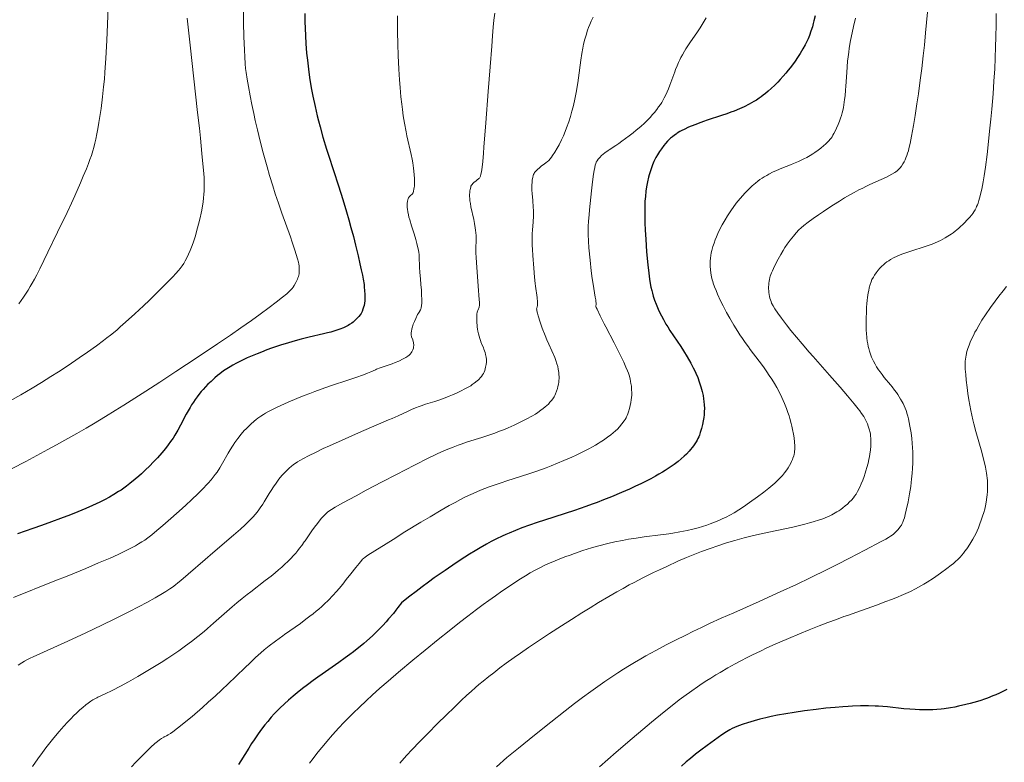
# Model space of a CAD drawing. Extents: x 663996 to 668522, y 757970 to 761058.
# Drawn here: x 667150 to 667307, y 758986 to 759104 of the extents above; entities that cross this region are included whole.
import ezdxf

# ---------------------------------------------------------------- set-up
doc = ezdxf.new("R2010")
doc.units = 0
doc.header["$MEASUREMENT"] = 0
doc.layers.add('Nivel 6', color=7, linetype='Continuous')

msp = doc.modelspace()

# ---------------------------------------------------------------- linework, layer by layer
at = {"layer": 'Nivel 6', "color": 30, "linetype": 'Continuous', "lineweight": 0, "flags": 128}
for points, elevation in [([(667164.129, 759111.642), (667163.846, 759103.768), (667163.731, 759101.171), (667163.577, 759098.37), (667163.419, 759096.069), (667163.329, 759094.974), (667163.213, 759093.743), (667163.037, 759092.147), (667162.796, 759090.295), (667162.614, 759089.039), (667162.457, 759088.04), (667162.288, 759087.043), (667162.141, 759086.249), (667161.97, 759085.409), (667161.817, 759084.74), (667161.645, 759084.069), (667161.487, 759083.519), (667161.249, 759082.784), (667161.013, 759082.124), (667160.786, 759081.527), (667160.448, 759080.675), (667159.957, 759079.485), (667159.504, 759078.422), (667158.59, 759076.348), (667158.048, 759075.158), (667157.359, 759073.676), (667155.85, 759070.517), (667154.311, 759067.351), (667152.995, 759064.674), (667152.507, 759063.711), (667152.14, 759063.014), (667151.786, 759062.374), (667151.476, 759061.84), (667151.132, 759061.271), (667150.828, 759060.787), (667150.405, 759060.144), (667150.034, 759059.604), (667150.034, 759059.604), (667149.633, 759059.046)], 1564.999), ([(667185.584, 759106.433), (667185.604, 759103.981), (667185.644, 759101.813), (667185.715, 759099.612), (667185.768, 759098.535), (667185.845, 759097.454), (667185.924, 759096.689), (667186.011, 759096.034), (667186.175, 759094.986), (667186.372, 759093.835), (667186.645, 759092.343), (667186.92, 759090.927), (667187.209, 759089.518), (667187.462, 759088.356), (667187.798, 759086.896), (667188.244, 759085.083), (667188.732, 759083.209), (667189.354, 759080.959), (667189.755, 759079.584), (667190.259, 759077.939), (667190.665, 759076.678), (667191.173, 759075.163), (667191.723, 759073.587), (667193.072, 759069.794), (667193.382, 759068.903), (667193.795, 759067.674), (667194.026, 759066.947), (667194.23, 759066.254), (667194.363, 759065.727), (667194.427, 759065.413), (667194.465, 759065.17), (667194.494, 759064.923), (667194.508, 759064.716), (667194.51, 759064.308), (667194.49, 759064.061), (667194.462, 759063.854), (667194.418, 759063.64), (667194.372, 759063.465), (667194.29, 759063.218), (667194.207, 759063.014), (667193.953, 759062.491), (667193.665, 759061.98), (667193.503, 759061.733), (667193.358, 759061.536), (667193.194, 759061.339), (667193.044, 759061.179), (667192.829, 759060.97), (667192.506, 759060.686), (667191.825, 759060.13), (667190.792, 759059.322), (667189.676, 759058.472), (667188.261, 759057.423), (667186.882, 759056.425), (667185.168, 759055.215), (667183.482, 759054.05), (667181.432, 759052.659), (667178.164, 759050.477), (667174.77, 759048.234), (667172.175, 759046.533), (667169.966, 759045.099), (667168.214, 759043.977), (667166.467, 759042.876), (667165.073, 759042.011), (667163.51, 759041.057), (667161.565, 759039.895), (667160.391, 759039.207), (667158.932, 759038.364), (667157.483, 759037.542), (667155.688, 759036.54), (667154.264, 759035.759), (667152.5, 759034.806), (667150.752, 759033.878), (667148.588, 759032.747)], 1554.999), ([(667295.119, 759107.331), (667294.83, 759104.037), (667294.671, 759102.376), (667294.475, 759100.443), (667294.287, 759098.717), (667294.051, 759096.706), (667293.813, 759094.829), (667293.515, 759092.648), (667293.279, 759091.034), (667292.994, 759089.193), (667292.728, 759087.574), (667292.429, 759085.891), (667292.188, 759084.684), (667292.012, 759083.916), (667291.917, 759083.553), (667291.8, 759083.15), (667291.681, 759082.795), (667291.528, 759082.399), (667291.398, 759082.112), (667291.228, 759081.778), (667291.046, 759081.465), (667290.806, 759081.101), (667290.603, 759080.832), (667290.434, 759080.632), (667290.257, 759080.449), (667290.108, 759080.314), (667289.933, 759080.176), (667289.756, 759080.058), (667289.3, 759079.797), (667288.419, 759079.337), (667287.585, 759078.936), (667285.77, 759078.124), (667285.125, 759077.826), (667284.62, 759077.583), (667284.005, 759077.273), (667283.265, 759076.881), (667282.559, 759076.487), (667281.715, 759075.995), (667280.908, 759075.504), (667279.942, 759074.897), (667279.204, 759074.419), (667278.332, 759073.84), (667277.534, 759073.296), (667276.669, 759072.691), (667275.897, 759072.134), (667275.188, 759071.591), (667274.752, 759071.221), (667274.426, 759070.911), (667273.974, 759070.429), (667273.533, 759069.913), (667273.012, 759069.254), (667272.557, 759068.632), (667272.172, 759068.061), (667271.873, 759067.584), (667271.514, 759066.971), (667271.094, 759066.204), (667270.521, 759065.096), (667270.17, 759064.366), (667270.018, 759064.014), (667269.915, 759063.751), (667269.828, 759063.496), (667269.769, 759063.293), (667269.691, 759062.964), (667269.642, 759062.685), (667269.604, 759062.383), (667269.582, 759062.123), (667269.568, 759061.773), (667269.568, 759061.473), (667269.581, 759061.156), (667269.603, 759060.893), (667269.649, 759060.538), (667269.703, 759060.249), (667269.774, 759059.959), (667269.844, 759059.727), (667269.95, 759059.436), (667270.052, 759059.198), (667270.282, 759058.751), (667270.576, 759058.263), (667271.043, 759057.569), (667271.61, 759056.784), (667272.425, 759055.715), (667273.128, 759054.83), (667274.034, 759053.73), (667274.944, 759052.658), (667276.065, 759051.368), (667276.715, 759050.629), (667279.329, 759047.664), (667280.987, 759045.76), (667282.198, 759044.345), (667283.231, 759043.108), (667283.891, 759042.288), (667284.16, 759041.94), (667284.439, 759041.56), (667284.779, 759041.053), (667285.018, 759040.646), (667285.229, 759040.226), (667285.375, 759039.877), (667285.514, 759039.489), (667285.661, 759039.009), (667285.793, 759038.488), (667285.846, 759038.217), (667285.881, 759037.99), (667285.923, 759037.558), (667285.934, 759037.298), (667285.934, 759037.298), (667285.936, 759036.946), (667285.913, 759036.306), (667285.866, 759035.752), (667285.769, 759035.042), (667285.699, 759034.649), (667285.599, 759034.162), (667285.468, 759033.598), (667285.29, 759032.915), (667285.138, 759032.387), (667285.008, 759031.976), (667284.837, 759031.475), (667284.61, 759030.873), (667284.375, 759030.306), (667284.086, 759029.667), (667283.785, 759029.064), (667283.557, 759028.662), (667283.326, 759028.309), (667283.123, 759028.043), (667282.821, 759027.701), (667282.522, 759027.401), (667282.161, 759027.067), (667281.827, 759026.777), (667281.446, 759026.466), (667281.119, 759026.217), (667280.778, 759025.976), (667280.496, 759025.793), (667279.968, 759025.485), (667279.661, 759025.326), (667279.26, 759025.137), (667278.603, 759024.864), (667278.212, 759024.717), (667277.695, 759024.537), (667276.693, 759024.221), (667276.102, 759024.052), (667275.338, 759023.847), (667274.492, 759023.637), (667273.417, 759023.39), (667269.609, 759022.581), (667268.095, 759022.244), (667266.954, 759021.975), (667265.631, 759021.64), (667264.146, 759021.235), (667262.846, 759020.851), (667261.436, 759020.401), (667260.206, 759019.979), (667258.818, 759019.467), (667257.758, 759019.052), (667256.431, 759018.504), (667255.061, 759017.911), (667253.271, 759017.104), (667252.098, 759016.558), (667251.148, 759016.106), (667249.431, 759015.257), (667248.054, 759014.541), (667247.281, 759014.125), (667246.299, 759013.583), (667245.303, 759013.02), (667244.02, 759012.279), (667242.369, 759011.301), (667241.025, 759010.488), (667239.68, 759009.657), (667238.021, 759008.614), (667236.42, 759007.588), (667234.544, 759006.368), (667232.598, 759005.083), (667231.187, 759004.133), (667229.865, 759003.225), (667228.845, 759002.507), (667227.589, 759001.6), (667226.591, 759000.858), (667225.594, 759000.098), (667224.797, 758999.473), (667223.926, 758998.77), (667223.234, 758998.193), (667222.685, 758997.722), (667222.001, 758997.119), (667221.312, 758996.496), (667220.42, 758995.668), (667219.194, 758994.502), (667218.075, 758993.417), (667216.515, 758991.881), (667215.149, 758990.508), (667213.728, 758989.046), (667212.582, 758987.838), (667211.675, 758986.859), (667210.562, 758985.633)], 1514.999), ([(667176.586, 759104.729), (667177.044, 759100.401), (667178.245, 759089.673), (667178.52, 759087.154), (667178.69, 759085.551), (667178.942, 759083.082), (667179.146, 759080.915), (667179.231, 759079.88), (667179.274, 759079.231), (667179.299, 759078.667), (667179.306, 759078.231), (667179.3, 759077.655), (667179.3, 759077.655), (667179.278, 759077.14), (667179.238, 759076.558), (667179.189, 759076.039), (667179.103, 759075.326), (667179.01, 759074.712), (667178.895, 759074.068), (667178.788, 759073.542), (667178.623, 759072.815), (667178.38, 759071.818), (667178.084, 759070.659), (667177.886, 759069.946), (667177.696, 759069.315), (667177.527, 759068.802), (667177.281, 759068.127), (667177.071, 759067.605), (667176.798, 759066.99), (667176.451, 759066.293), (667176.256, 759065.936), (667176.014, 759065.526), (667175.771, 759065.152), (667175.457, 759064.718), (667175.182, 759064.376), (667174.779, 759063.918), (667174.271, 759063.378), (667173.442, 759062.527), (667172.321, 759061.403), (667171.342, 759060.439), (667170.547, 759059.671), (667169.565, 759058.739), (667168.175, 759057.449), (667166.706, 759056.12), (667165.877, 759055.386), (667165.296, 759054.885), (667164.311, 759054.07), (667163.724, 759053.608), (667163.197, 759053.205), (667162.064, 759052.366), (667160.648, 759051.349), (667159.323, 759050.421), (667157.518, 759049.195), (667156.01, 759048.206), (667154.787, 759047.427), (667153.248, 759046.475), (667151.789, 759045.596), (667149.966, 759044.528), (667148.156, 759043.495)], 1559.999), ([(667210.227, 759105.093), (667210.21, 759104.189), (667210.213, 759102.566), (667210.26, 759100.564), (667210.329, 759098.745), (667210.437, 759096.561), (667210.538, 759094.904), (667210.63, 759093.642), (667210.761, 759092.147), (667210.882, 759091.016), (667210.988, 759090.151), (667211.135, 759089.117), (667211.329, 759087.941), (667211.593, 759086.559), (667211.721, 759085.945), (667212.378, 759082.955), (667212.531, 759082.207), (667212.639, 759081.636), (667212.784, 759080.733), (667212.845, 759080.265), (667212.899, 759079.719), (667212.937, 759079.107), (667212.943, 759078.445), (667212.914, 759077.902), (667212.888, 759077.651), (667212.849, 759077.387), (667212.783, 759077.075), (667212.701, 759076.829), (667212.659, 759076.744), (667212.61, 759076.672), (667212.549, 759076.609), (667212.286, 759076.387), (667212.17, 759076.276), (667212.084, 759076.181), (667212.019, 759076.096), (667211.975, 759076.021), (667211.94, 759075.928), (667211.876, 759075.689), (667211.833, 759075.489), (667211.781, 759075.127), (667211.765, 759074.897), (667211.761, 759074.711), (667211.769, 759074.478), (667211.794, 759074.187), (667211.853, 759073.787), (667211.956, 759073.289), (667212.044, 759072.939), (667212.165, 759072.506), (667212.457, 759071.561), (667212.868, 759070.27), (667213.14, 759069.36), (667213.311, 759068.72), (667213.471, 759068.034), (667213.543, 759067.668), (667213.609, 759067.272), (667213.652, 759066.935), (667213.684, 759066.584), (667213.698, 759066.295), (667213.702, 759066.143), (667213.713, 759065.386), (667213.73, 759064.958), (667213.788, 759064.074), (667213.875, 759063.073), (667213.96, 759062.138), (667214.027, 759061.248), (667214.069, 759060.532), (667214.093, 759059.738), (667214.081, 759059.185), (667214.048, 759058.789), (667213.99, 759058.449), (667213.926, 759058.222), (667213.877, 759058.099), (667213.808, 759057.962), (667213.772, 759057.903), (667213.559, 759057.579), (667213.429, 759057.347), (667213.121, 759056.704), (667212.907, 759056.225), (667212.741, 759055.814), (667212.603, 759055.405), (667212.519, 759055.091), (667212.441, 759054.67), (667212.419, 759054.469), (667212.409, 759054.253), (667212.417, 759054.057), (667212.446, 759053.869), (667212.446, 759053.869), (667212.472, 759053.775), (667212.642, 759053.325), (667212.727, 759053.036), (667212.76, 759052.901), (667212.792, 759052.727), (667212.807, 759052.579), (667212.808, 759052.391), (667212.792, 759052.213), (667212.748, 759051.982), (667212.679, 759051.733), (667212.628, 759051.59), (667212.581, 759051.49), (667212.508, 759051.373), (667212.417, 759051.249), (667212.238, 759051.042), (667212.07, 759050.888), (667211.844, 759050.712), (667211.55, 759050.512), (667211.355, 759050.394), (667211.096, 759050.254), (667210.411, 759049.923), (667209.839, 759049.675), (667209.384, 759049.497), (667209.017, 759049.365), (667207.587, 759048.895), (667207.428, 759048.84), (667206.827, 759048.607), (667206.674, 759048.542), (667205.922, 759048.194), (667205.428, 759047.985), (667204.776, 759047.734), (667203.564, 759047.298), (667201.934, 759046.75), (667199.997, 759046.108), (667198.566, 759045.618), (667196.975, 759045.048), (667196.185, 759044.752), (667195.277, 759044.401), (667194.087, 759043.92), (667192.74, 759043.345), (667191.528, 759042.799), (667190.776, 759042.446), (667190.234, 759042.181), (667189.572, 759041.839), (667189.104, 759041.578), (667188.759, 759041.372), (667188.355, 759041.111), (667187.871, 759040.767), (667187.605, 759040.563), (667187.269, 759040.29), (667186.77, 759039.857), (667186.358, 759039.473), (667185.993, 759039.109), (667185.704, 759038.803), (667185.192, 759038.217), (667184.662, 759037.547), (667184.183, 759036.886), (667183.913, 759036.486), (667183.688, 759036.137), (667183.275, 759035.452), (667183.113, 759035.171), (667182.248, 759033.623), (667181.798, 759032.869), (667181.345, 759032.179), (667181.075, 759031.801), (667180.732, 759031.349), (667180.385, 759030.921), (667179.949, 759030.415), (667179.624, 759030.057), (667179.218, 759029.628), (667178.815, 759029.218), (667178.315, 759028.725), (667177.253, 759027.718), (667176.346, 759026.885), (667175.308, 759025.949), (667173.521, 759024.368), (667172.653, 759023.617), (667171.733, 759022.837), (667170.926, 759022.167), (667170.304, 759021.679), (667169.793, 759021.311), (667169.327, 759021.005), (667168.786, 759020.678), (667168.288, 759020.396), (667167.569, 759020.014), (667166.909, 759019.682), (667165.523, 759019.021), (667164.23, 759018.435), (667162.398, 759017.638), (667160.364, 759016.783), (667157.623, 759015.661), (667155.141, 759014.665), (667148.798, 759012.138)], 1544.999), ([(667225.767, 759105.518), (667225.643, 759104.394), (667225.536, 759103.294), (667225.412, 759101.906), (667225.275, 759100.24), (667225.025, 759096.982), (667224.725, 759093.016), (667224.342, 759087.983), (667224.044, 759084.115), (667223.965, 759083.161), (667223.841, 759081.801), (667223.742, 759080.902), (667223.644, 759080.198), (667223.563, 759079.779), (667223.484, 759079.495), (667223.438, 759079.376), (667223.379, 759079.26), (667223.318, 759079.174), (667223.238, 759079.094), (667223.184, 759079.052), (667222.948, 759078.884), (667222.778, 759078.75), (667222.44, 759078.454), (667222.278, 759078.294), (667222.151, 759078.151), (667222.058, 759078.028), (667221.963, 759077.86), (667221.915, 759077.723), (667221.829, 759077.357), (667221.789, 759077.113), (667221.763, 759076.888), (667221.741, 759076.539), (667221.741, 759076.244), (667221.757, 759075.921), (667221.8, 759075.513), (667221.864, 759075.105), (667221.962, 759074.601), (667222.417, 759072.57), (667222.541, 759071.937), (667222.657, 759071.23), (667222.708, 759070.837), (667222.751, 759070.397), (667222.776, 759070.009), (667222.787, 759069.587), (667222.784, 759069.278), (667222.736, 759067.917), (667222.747, 759067.176), (667222.778, 759066.534), (667222.834, 759065.636), (667222.989, 759063.445), (667223.104, 759061.915), (667223.275, 759059.788), (667223.303, 759059.281), (667223.304, 759058.831), (667223.274, 759058.552), (667223.218, 759058.353), (667223.172, 759058.254), (667223.033, 759058.01), (667222.996, 759057.922), (667222.945, 759057.717), (667222.911, 759057.442), (667222.892, 759057.143), (667222.883, 759056.775), (667222.885, 759056.439), (667222.902, 759056.009), (667222.93, 759055.654), (667222.963, 759055.369), (667223.015, 759055.017), (667223.077, 759054.682), (667223.164, 759054.284), (667223.256, 759053.92), (667223.371, 759053.52), (667223.481, 759053.183), (667223.607, 759052.843), (667223.661, 759052.708), (667223.952, 759052.031), (667224.028, 759051.838), (667224.131, 759051.54), (667224.211, 759051.28), (667224.291, 759050.979), (667224.381, 759050.539), (667224.42, 759050.173), (667224.429, 759049.948), (667224.426, 759049.755), (667224.395, 759049.388), (667224.362, 759049.18), (667224.309, 759048.925), (667224.17, 759048.427), (667224.17, 759048.427), (667224.068, 759048.141), (667223.974, 759047.941), (667223.828, 759047.708), (667223.646, 759047.461), (667223.457, 759047.23), (667223.286, 759047.045), (667223.141, 759046.904), (667222.951, 759046.736), (667222.499, 759046.383), (667222.176, 759046.156), (667221.913, 759045.984), (667221.522, 759045.749), (667221.004, 759045.469), (667220.412, 759045.173), (667219.635, 759044.807), (667219.001, 759044.526), (667218.489, 759044.311), (667217.579, 759043.957), (667216.843, 759043.696), (667216.186, 759043.48), (667214.679, 759043.004), (667213.979, 759042.767), (667213.663, 759042.654), (667213.09, 759042.436), (667212.464, 759042.178), (667211.796, 759041.88), (667210.305, 759041.183), (667209.333, 759040.747), (667208.777, 759040.503), (667204.465, 759038.646), (667201.34, 759037.285), (667199.328, 759036.376), (667198.345, 759035.916), (667197.216, 759035.374), (667195.977, 759034.761), (667195.156, 759034.337), (667194.6, 759034.03), (667194.21, 759033.797), (667193.851, 759033.56), (667193.573, 759033.36), (667193.222, 759033.083), (667192.926, 759032.831), (667192.613, 759032.544), (667192.352, 759032.29), (667191.998, 759031.918), (667191.717, 759031.6), (667191.254, 759031.032), (667190.788, 759030.416), (667190.365, 759029.81), (667189.995, 759029.241), (667189.701, 759028.763), (667188.889, 759027.415), (667188.65, 759027.038), (667188.242, 759026.434), (667187.912, 759025.986), (667187.487, 759025.453), (667187.05, 759024.951), (667186.495, 759024.363), (667185.868, 759023.748), (667185.086, 759023.03), (667184.006, 759022.089), (667180.671, 759019.262), (667179.438, 759018.202), (667176.729, 759015.843), (667175.575, 759014.835), (667175.103, 759014.449), (667174.685, 759014.127), (667174.211, 759013.787), (667173.783, 759013.495), (667173.173, 759013.102), (667172.62, 759012.762), (667171.469, 759012.089), (667170.117, 759011.339), (667168.9, 759010.69), (667167.236, 759009.831), (667164.997, 759008.713), (667162.914, 759007.703), (667160.358, 759006.492), (667157.486, 759005.159), (667151.936, 759002.63), (667151.447, 759002.405), (667151.054, 759002.212), (667150.577, 759001.949), (667150.117, 759001.666), (667149.565, 759001.289)], 1539.999), ([(667241.51, 759104.903), (667241.208, 759104.263), (667240.98, 759103.737), (667240.777, 759103.225), (667240.623, 759102.806), (667240.368, 759102.033), (667240.186, 759101.398), (667239.986, 759100.585), (667239.848, 759099.922), (667239.698, 759099.082), (667239.541, 759098.026), (667239.166, 759095.174), (667239.05, 759094.387), (667238.961, 759093.831), (667238.842, 759093.144), (667238.682, 759092.314), (667238.512, 759091.518), (667238.287, 759090.573), (667238.099, 759089.854), (667237.854, 759088.998), (667237.598, 759088.185), (667237.261, 759087.223), (667237.034, 759086.636), (667236.74, 759085.935), (667236.436, 759085.27), (667236.047, 759084.498), (667235.736, 759083.935), (667235.361, 759083.311), (667235.013, 759082.786), (667234.836, 759082.54), (667234.634, 759082.277), (667234.394, 759081.996), (667234.145, 759081.751), (667234.011, 759081.642), (667233.938, 759081.589), (667233.535, 759081.318), (667233.258, 759081.108), (667232.91, 759080.823), (667232.579, 759080.529), (667232.399, 759080.352), (667232.26, 759080.201), (667232.135, 759080.042), (667232.046, 759079.905), (667231.969, 759079.748), (667231.912, 759079.587), (667231.832, 759079.261), (667231.773, 759078.909), (667231.727, 759078.486), (667231.706, 759078.11), (667231.7, 759077.739), (667231.712, 759077.262), (667231.749, 759076.687), (667231.846, 759075.569), (667231.923, 759074.5), (667231.945, 759073.966), (667231.952, 759073.364), (667231.943, 759072.897), (667231.917, 759072.379), (667231.899, 759072.122), (667231.794, 759070.896), (667231.758, 759070.283), (667231.743, 759069.642), (667231.744, 759069.13), (667231.761, 759068.441), (667231.79, 759067.733), (667231.844, 759066.816), (667232.004, 759064.751), (667232.129, 759063.336), (667232.241, 759062.3), (667232.288, 759061.918), (667232.538, 759060.077), (667232.612, 759059.361), (667232.624, 759059.064), (667232.617, 759058.873), (667232.603, 759058.756), (667232.573, 759058.626), (667232.55, 759058.562), (667232.486, 759058.41), (667232.473, 759058.361), (667232.464, 759058.256), (667232.477, 759058.116), (667232.504, 759057.961), (667232.599, 759057.569), (667232.721, 759057.137), (667233.027, 759056.151), (667233.366, 759055.178), (667233.827, 759053.982), (667234.1, 759053.316), (667234.406, 759052.598), (667235.348, 759050.502), (667235.547, 759049.993), (667235.72, 759049.476), (667235.72, 759049.476), (667235.843, 759049.033), (667235.928, 759048.648), (667235.98, 759048.337), (667236.011, 759048.085), (667236.037, 759047.761), (667236.049, 759047.413), (667236.045, 759047.119), (667236.025, 759046.813), (667235.998, 759046.564), (667235.948, 759046.251), (667235.868, 759045.868), (667235.776, 759045.512), (667235.66, 759045.122), (667235.507, 759044.692), (667235.366, 759044.392), (667235.259, 759044.211), (667235.147, 759044.042), (667234.875, 759043.671), (667234.591, 759043.325), (667234.335, 759043.048), (667234.118, 759042.836), (667233.833, 759042.584), (667233.535, 759042.343), (667233.154, 759042.056), (667232.669, 759041.715), (667232.275, 759041.457), (667231.689, 759041.104), (667230.912, 759040.684), (667230.023, 759040.24), (667228.857, 759039.69), (667227.907, 759039.269), (667227.14, 759038.947), (667226.383, 759038.646), (667225.775, 759038.416), (667224.671, 759038.024), (667223.685, 759037.7), (667221.426, 759036.985), (667220.375, 759036.632), (667219.9, 759036.463), (667219.13, 759036.175), (667218.274, 759035.833), (667217.521, 759035.513), (667216.679, 759035.134), (667216.036, 759034.831), (667215.208, 759034.427), (667212.95, 759033.283), (667210.069, 759031.799), (667207.743, 759030.591), (667205.219, 759029.268), (667203.577, 759028.393), (667201.459, 759027.244), (667200.232, 759026.56), (667199.648, 759026.209), (667199.245, 759025.927), (667199.011, 759025.74), (667198.804, 759025.558), (667198.577, 759025.342), (667198.385, 759025.145), (667198.026, 759024.738), (667197.414, 759023.979), (667196.957, 759023.376), (667196.534, 759022.786), (667195.44, 759021.193), (667195.302, 759020.997), (667194.887, 759020.429), (667194.55, 759019.989), (667194.276, 759019.648), (667193.93, 759019.236), (667193.581, 759018.84), (667193.141, 759018.366), (667192.699, 759017.916), (667192.145, 759017.384), (667191.72, 759016.995), (667191.188, 759016.53), (667190.659, 759016.086), (667190.001, 759015.554), (667189.069, 759014.825), (667186.752, 759013.052), (667186.191, 759012.616), (667185.345, 759011.946), (667184.538, 759011.288), (667183.771, 759010.642), (667181.645, 759008.788), (667180.759, 759008.005), (667179.817, 759007.179), (667179.269, 759006.709), (667178.282, 759005.896), (667177.271, 759005.106), (667176.329, 759004.405), (667175.228, 759003.621), (667174.269, 759002.965), (667173.461, 759002.429), (667172.414, 759001.754), (667171.342, 759001.086), (667169.999, 759000.275), (667168.692, 758999.513), (667167.169, 758998.656), (667165.882, 758997.956), (667164.573, 758997.271), (667163.455, 758996.715), (667162.268, 758996.166), (667162.146, 758996.106), (667161.782, 758995.914), (667161.499, 758995.75), (667161.155, 758995.533), (667160.741, 758995.243), (667160.346, 758994.94), (667159.874, 758994.548), (667159.421, 758994.149), (667158.877, 758993.645), (667158.455, 758993.239), (667157.94, 758992.725), (667157.437, 758992.205), (667156.825, 758991.547), (667156.094, 758990.722), (667155.219, 758989.682), (667154.389, 758988.641), (667153.947, 758988.065), (667153.415, 758987.351), (667152.688, 758986.339), (667151.844, 758985.113)], 1534.999), ([(667259.601, 759104.781), (667259.12, 759103.969), (667258.632, 759103.207), (667258.206, 759102.575), (667256.969, 759100.802), (667256.625, 759100.291), (667256.321, 759099.82), (667256.088, 759099.441), (667255.768, 759098.891), (667255.529, 759098.448), (667255.347, 759098.09), (667255.134, 759097.64), (667254.918, 759097.145), (667254.668, 759096.519), (667254.541, 759096.176), (667253.787, 759094.033), (667253.555, 759093.433), (667253.354, 759092.96), (667253.183, 759092.588), (667252.879, 759091.989), (667252.699, 759091.666), (667252.463, 759091.27), (667252.252, 759090.941), (667251.978, 759090.541), (667251.693, 759090.153), (667251.323, 759089.683), (667251.016, 759089.32), (667250.621, 759088.881), (667250.214, 759088.459), (667249.692, 759087.953), (667249.117, 759087.433), (667248.394, 759086.822), (667247.887, 759086.417), (667247.279, 759085.946), (667246.093, 759085.07), (667245.606, 759084.724), (667245.124, 759084.395), (667244.057, 759083.704), (667243.908, 759083.599), (667243.378, 759083.201), (667243.097, 759082.972), (667242.858, 759082.765), (667242.55, 759082.471), (667242.512, 759082.432), (667242.29, 759082.176), (667242.134, 759081.956), (667242.004, 759081.71), (667241.915, 759081.481), (667241.84, 759081.228), (667241.751, 759080.848), (667241.664, 759080.403), (667241.56, 759079.777), (667241.397, 759078.572), (667241.235, 759077.111), (667240.915, 759074.084), (667240.843, 759073.315), (667240.771, 759072.302), (667240.732, 759071.418), (667240.721, 759070.724), (667240.724, 759070.146), (667240.763, 759069.071), (667240.832, 759068.049), (667241.012, 759066.056), (667241.19, 759064.328), (667241.349, 759063.094), (667241.489, 759062.21), (667241.848, 759060.155), (667241.914, 759059.714), (667241.946, 759059.448), (667241.967, 759059.186), (667241.965, 759058.961), (667241.935, 759058.734), (667241.937, 759058.702), (667241.958, 759058.614), (667241.995, 759058.509), (667242.126, 759058.208), (667242.65, 759057.129), (667243.282, 759055.884), (667243.533, 759055.4), (667244.851, 759052.854), (667245.724, 759051.125), (667246.406, 759049.724), (667246.745, 759048.97), (667246.999, 759048.342), (667247.134, 759047.969), (667247.237, 759047.658), (667247.402, 759047.072), (667247.495, 759046.655), (667247.555, 759046.317), (667247.611, 759045.892), (667247.655, 759045.346), (667247.669, 759044.876), (667247.664, 759044.482), (667247.638, 759044.073), (667247.638, 759044.073), (667247.601, 759043.74), (667247.535, 759043.322), (667247.428, 759042.812), (667247.306, 759042.336), (667247.151, 759041.816), (667247.038, 759041.481), (667246.947, 759041.243), (667246.849, 759041.021), (667246.758, 759040.843), (667246.616, 759040.601), (667246.467, 759040.377), (667246.104, 759039.882), (667245.725, 759039.42), (667245.384, 759039.051), (667245.094, 759038.768), (667244.714, 759038.433), (667244.317, 759038.111), (667243.809, 759037.728), (667243.163, 759037.273), (667242.637, 759036.929), (667242.294, 759036.717), (667241.856, 759036.459), (667241.405, 759036.208), (667240.82, 759035.899), (667239.635, 759035.307), (667238.777, 759034.897), (667238.08, 759034.575), (667236.813, 759034.013), (667235.79, 759033.584), (667234.783, 759033.181), (667233.972, 759032.871), (667232.504, 759032.343), (667231.192, 759031.903), (667227.706, 759030.782), (667226.782, 759030.472), (667226.146, 759030.252), (667224.872, 759029.79), (667223.494, 759029.255), (667222.308, 759028.757), (667221.553, 759028.417), (667220.967, 759028.138), (667220.291, 759027.799), (667219.416, 759027.335), (667218.48, 759026.815), (667217.201, 759026.082), (667215.417, 759025.034), (667213.94, 759024.151), (667211.39, 759022.594), (667209.493, 759021.412), (667205.471, 759018.868), (667205.026, 759018.575), (667204.776, 759018.373), (667204.624, 759018.224), (667204.495, 759018.079), (667204.086, 759017.583), (667203.539, 759016.918), (667202.733, 759015.888), (667202.023, 759014.976), (667201.454, 759014.267), (667200.885, 759013.585), (667200.431, 759013.063), (667199.866, 759012.443), (667199.167, 759011.717), (667198.475, 759011.046), (667198.094, 759010.695), (667197.62, 759010.275), (667197.212, 759009.928), (667196.704, 759009.513), (667196.198, 759009.115), (667195.571, 759008.64), (667194.681, 759007.99), (667192.162, 759006.206), (667191.889, 759006.011), (667190.719, 759005.163), (667189.675, 759004.379), (667188.908, 759003.774), (667188.35, 759003.298), (667187.5, 759002.509), (667186.473, 759001.529), (667185.977, 759001.046), (667184.304, 758999.423), (667183.199, 758998.373), (667182.085, 758997.334), (667181.078, 758996.41), (667179.949, 758995.391), (667179.013, 758994.563), (667177.348, 758993.124), (667176.605, 758992.501), (667175.753, 758991.801), (667175.009, 758991.211), (667174.257, 758990.643), (667173.903, 758990.393), (667173.556, 758990.167), (667173.254, 758989.998), (667172.884, 758989.827), (667172.844, 758989.806), (667172.445, 758989.576), (667172.14, 758989.369), (667171.801, 758989.106), (667171.395, 758988.759), (667170.768, 758988.188), (667170.006, 758987.463), (667169.532, 758986.996), (667168.952, 758986.407), (667168.384, 758985.811), (667167.691, 758985.059)], 1529.999), ([(667283.448, 759104.742), (667283.13, 759103.402), (667282.908, 759102.384), (667282.674, 759101.184), (667282.469, 759099.966), (667282.377, 759099.328), (667282.28, 759098.564), (667282.202, 759097.839), (667282.125, 759096.975), (667282.06, 759096.079), (667281.919, 759093.842), (667281.875, 759093.254), (667281.791, 759092.338), (667281.719, 759091.721), (667281.596, 759090.892), (667281.52, 759090.47), (667281.417, 759089.98), (667281.326, 759089.606), (667281.205, 759089.166), (667281.075, 759088.751), (667280.898, 759088.252), (667280.706, 759087.766), (667280.443, 759087.161), (667280.216, 759086.678), (667280.019, 759086.295), (667279.86, 759086.013), (667279.723, 759085.792), (667279.572, 759085.573), (667279.43, 759085.391), (667279.21, 759085.138), (667278.979, 759084.899), (667278.687, 759084.616), (667278.407, 759084.361), (667277.926, 759083.957), (667277.502, 759083.634), (667276.941, 759083.247), (667276.616, 759083.041), (667276.194, 759082.786), (667275.668, 759082.489), (667275.222, 759082.253), (667274.754, 759082.022), (667274.364, 759081.841), (667273.554, 759081.495), (667273.053, 759081.294), (667271.697, 759080.764), (667271.323, 759080.611), (667270.729, 759080.353), (667270.321, 759080.164), (667269.614, 759079.805), (667269.255, 759079.607), (667268.838, 759079.36), (667268.529, 759079.165), (667268.171, 759078.924), (667267.838, 759078.683), (667267.451, 759078.381), (667266.936, 759077.939), (667266.664, 759077.685), (667266.332, 759077.359), (667265.747, 759076.744), (667265.426, 759076.387), (667265.028, 759075.925), (667264.389, 759075.138), (667263.898, 759074.483), (667263.634, 759074.109), (667263.311, 759073.629), (667262.993, 759073.131), (667262.598, 759072.479), (667262.142, 759071.68), (667261.788, 759071.011), (667261.455, 759070.324), (667261.212, 759069.766), (667261.034, 759069.32), (667260.837, 759068.77), (667260.667, 759068.24), (667260.495, 759067.619), (667260.404, 759067.234), (667260.317, 759066.789), (667260.258, 759066.378), (667260.221, 759065.896), (667260.215, 759065.523), (667260.232, 759065.057), (667260.271, 759064.579), (667260.345, 759063.954), (667260.438, 759063.385), (667260.545, 759062.915), (667260.629, 759062.627), (667260.716, 759062.365), (667260.932, 759061.782), (667261.174, 759061.177), (667261.405, 759060.628), (667261.878, 759059.575), (667262.289, 759058.729), (667262.828, 759057.698), (667263.345, 759056.773), (667263.991, 759055.68), (667264.625, 759054.666), (667264.971, 759054.137), (667264.971, 759054.137), (667265.395, 759053.508), (667265.822, 759052.898), (667266.347, 759052.174), (667266.628, 759051.795), (667268.068, 759049.894), (667268.727, 759049.004), (667269.304, 759048.19), (667269.681, 759047.634), (667270.072, 759047.029), (667270.503, 759046.326), (667270.877, 759045.67), (667271.289, 759044.889), (667271.659, 759044.122), (667272.091, 759043.147), (667272.418, 759042.34), (667272.666, 759041.676), (667272.844, 759041.151), (667272.976, 759040.727), (667273.186, 759039.953), (667273.289, 759039.518), (667273.406, 759038.965), (667273.539, 759038.25), (667273.634, 759037.648), (667273.719, 759036.948), (667273.757, 759036.364), (667273.759, 759036.033), (667273.748, 759035.766), (667273.724, 759035.496), (667273.694, 759035.279), (667273.641, 759035.006), (667273.587, 759034.786), (667273.459, 759034.385), (667273.371, 759034.158), (667273.245, 759033.87), (667273.099, 759033.577), (667272.892, 759033.204), (667272.67, 759032.844), (667272.476, 759032.554), (667272.095, 759032.034), (667271.763, 759031.626), (667271.32, 759031.134), (667270.852, 759030.666), (667270.583, 759030.416), (667270.24, 759030.114), (667269.611, 759029.594), (667268.82, 759028.979), (667267.765, 759028.19), (667266.522, 759027.286), (667265.576, 759026.626), (667264.829, 759026.135), (667264.077, 759025.678), (667263.467, 759025.336), (667262.694, 759024.938), (667262.26, 759024.731), (667261.714, 759024.484), (667261.047, 759024.204), (667260.211, 759023.881), (667259.674, 759023.691), (667259, 759023.472), (667258.321, 759023.271), (667257.455, 759023.042), (667256.563, 759022.834), (667255.39, 759022.595), (667254.245, 759022.394), (667253.585, 759022.293), (667252.739, 759022.176), (667252.259, 759022.115), (667249.665, 759021.804), (667248.374, 759021.627), (667247.147, 759021.428), (667246.182, 759021.249), (667244.995, 759021.003), (667243.827, 759020.733), (667242.392, 759020.364), (667241.262, 759020.044), (667239.879, 759019.616), (667238.543, 759019.168), (667237.829, 759018.914), (667236.971, 759018.597), (667236.089, 759018.257), (667235.418, 759017.987), (667234.276, 759017.499), (667233.67, 759017.221), (667233.192, 759016.991), (667232.334, 759016.549), (667231.446, 759016.053), (667230.686, 759015.599), (667229.639, 759014.941), (667228.143, 759013.956), (667226.916, 759013.121), (667225.873, 759012.396), (667224.796, 759011.631), (667223.921, 759010.997), (667222.823, 759010.188), (667221.458, 759009.158), (667220.11, 759008.119), (667218.459, 759006.818), (667216.709, 759005.414), (667214.623, 759003.712), (667212.661, 759002.089), (667210.386, 759000.178), (667208.694, 758998.73), (667207.41, 758997.609), (667206.179, 758996.509), (667205.227, 758995.638), (667204.074, 758994.553), (667203.182, 758993.686), (667202.315, 758992.82), (667201.641, 758992.126), (667200.823, 758991.26), (667199.841, 758990.18), (667198.906, 758989.107), (667198.408, 758988.515), (667197.807, 758987.779), (667197.316, 758987.158), (667196.726, 758986.388), (667196.16, 758985.622)], 1519.999), ([(667305.987, 759105.494), (667305.963, 759103.75), (667305.92, 759101.701), (667305.876, 759100.163), (667305.808, 759098.356), (667305.727, 759096.657), (667305.609, 759094.658), (667305.462, 759092.618), (667305.258, 759090.205), (667305.106, 759088.575), (667304.914, 759086.655), (667304.685, 759084.478), (667304.515, 759082.944), (667304.265, 759080.907), (667304.067, 759079.539), (667303.899, 759078.556), (667303.669, 759077.417), (667303.53, 759076.819), (667303.415, 759076.36), (667303.194, 759075.586), (667303.063, 759075.19), (667302.953, 759074.891), (667302.837, 759074.608), (667302.738, 759074.393), (667302.596, 759074.119), (667302.401, 759073.793), (667302.223, 759073.533), (667302.051, 759073.308), (667301.697, 759072.883), (667301.28, 759072.42), (667300.945, 759072.069), (667300.638, 759071.762), (667300.281, 759071.424), (667299.977, 759071.152), (667299.659, 759070.885), (667299.396, 759070.676), (667299.057, 759070.422), (667298.774, 759070.222), (667298.232, 759069.865), (667297.8, 759069.604), (667297.429, 759069.395), (667297.036, 759069.189), (667296.704, 759069.028), (667296.073, 759068.75), (667295.706, 759068.603), (667295.234, 759068.43), (667294.746, 759068.264), (667292.158, 759067.463), (667291.503, 759067.239), (667291.014, 759067.057), (667290.353, 759066.786), (667290.022, 759066.636), (667289.643, 759066.453), (667289.059, 759066.138), (667288.783, 759065.971), (667288.479, 759065.771), (667288.209, 759065.573), (667287.915, 759065.331), (667287.657, 759065.09), (667287.364, 759064.779), (667287.089, 759064.453), (667286.76, 759064.019), (667286.508, 759063.651), (667286.318, 759063.346), (667286.098, 759062.937), (667285.945, 759062.585), (667285.799, 759062.143), (667285.669, 759061.643), (667285.575, 759061.221), (667285.499, 759060.836), (667285.377, 759060.074), (667285.322, 759059.631), (667285.268, 759059.073), (667285.229, 759058.517), (667285.197, 759057.835), (667285.171, 759056.683), (667285.169, 759055.933), (667285.176, 759055.362), (667285.192, 759054.81), (667285.214, 759054.38), (667285.279, 759053.62), (667285.348, 759053.098), (667285.419, 759052.68), (667285.505, 759052.262), (667285.586, 759051.926), (667285.703, 759051.505), (667285.81, 759051.167), (667286.034, 759050.56), (667286.187, 759050.2), (667286.321, 759049.914), (667286.587, 759049.405), (667286.823, 759049.005), (667287.144, 759048.516), (667287.389, 759048.176), (667287.711, 759047.759), (667288.073, 759047.315), (667289.057, 759046.144), (667289.321, 759045.818), (667289.727, 759045.29), (667289.994, 759044.92), (667290.213, 759044.599), (667290.459, 759044.214), (667290.676, 759043.851), (667290.91, 759043.427), (667291.07, 759043.112), (667291.07, 759043.112), (667291.242, 759042.747), (667291.389, 759042.406), (667291.544, 759042.004), (667291.73, 759041.438), (667291.822, 759041.112), (667291.931, 759040.678), (667292.064, 759040.073), (667292.169, 759039.531), (667292.351, 759038.429), (667292.468, 759037.532), (667292.54, 759036.796), (667292.589, 759036.042), (667292.614, 759035.407), (667292.626, 759034.463), (667292.614, 759033.628), (667292.578, 759032.732), (667292.528, 759031.985), (667292.44, 759031.033), (667292.379, 759030.504), (667292.291, 759029.849), (667292.112, 759028.713), (667291.871, 759027.42), (667291.588, 759026.098), (667291.409, 759025.368), (667291.274, 759024.882), (667291.138, 759024.468), (667291.024, 759024.175), (667290.927, 759023.959), (667290.794, 759023.707), (667290.576, 759023.366), (667290.439, 759023.183), (667290.252, 759022.959), (667290.046, 759022.739), (667289.765, 759022.469), (667289.523, 759022.261), (667289.32, 759022.1), (667289.063, 759021.913), (667288.726, 759021.693), (667288.334, 759021.465), (667287.577, 759021.056), (667284.944, 759019.671), (667282.492, 759018.402), (667280.512, 759017.394), (667278.946, 759016.609), (667276.187, 759015.254), (667274.037, 759014.227), (667271.41, 759013.007), (667268.83, 759011.842), (667268.056, 759011.497), (667263.987, 759009.694), (667262.002, 759008.803), (667260.133, 759007.949), (667258.817, 759007.335), (667257.464, 759006.691), (667256.41, 759006.179), (667254.583, 759005.269), (667253.187, 759004.551), (667251.524, 759003.666), (667249.95, 759002.795), (667249.111, 759002.316), (667248.097, 759001.721), (667247.31, 759001.248), (667246.356, 759000.658), (667245.431, 759000.07), (667244.311, 758999.336), (667243.373, 758998.701), (667242.232, 758997.908), (667241.123, 758997.114), (667239.778, 758996.122), (667238.524, 758995.176), (667237.011, 758994.009), (667234.722, 758992.208), (667232.122, 758990.127), (667229.546, 758988.034), (667227.716, 758986.517), (667226.019, 758985.075)], 1509.999), ([(667307.627, 759061.828), (667307.072, 759061.142), (667306.408, 759060.297), (667305.786, 759059.475), (667305.068, 759058.489), (667304.264, 759057.327), (667303.69, 759056.446), (667303.172, 759055.599), (667302.797, 759054.94), (667302.575, 759054.528), (667302.318, 759054.021), (667302.083, 759053.527), (667301.823, 759052.931), (667301.641, 759052.475), (667301.447, 759051.935), (667301.291, 759051.432), (667301.145, 759050.856), (667301.088, 759050.566), (667301.037, 759050.221), (667301.005, 759049.889), (667300.99, 759049.477), (667300.995, 759049.127), (667301.024, 759048.614), (667301.097, 759047.758), (667301.188, 759046.854), (667301.322, 759045.697), (667301.454, 759044.712), (667301.608, 759043.708), (667301.75, 759042.886), (667301.918, 759042.005), (667302.072, 759041.274), (667302.243, 759040.522), (667302.393, 759039.908), (667302.721, 759038.66), (667303.655, 759035.337), (667303.882, 759034.473), (667304.025, 759033.889), (667304.23, 759032.981), (667304.414, 759032.015), (667304.473, 759031.641), (667304.528, 759031.216), (667304.567, 759030.828), (667304.594, 759030.383), (667304.6, 759029.788), (667304.568, 759029.069), (667304.525, 759028.561), (667304.479, 759028.144), (667304.366, 759027.369), (667304.25, 759026.766), (667304.132, 759026.27), (667303.971, 759025.698), (667303.785, 759025.103), (667303.572, 759024.465), (667303.572, 759024.465), (667303.365, 759023.887), (667303.127, 759023.277), (667302.917, 759022.783), (667302.691, 759022.293), (667302.499, 759021.91), (667302.249, 759021.446), (667301.925, 759020.895), (667301.497, 759020.231), (667301.263, 759019.893), (667300.976, 759019.505), (667300.754, 759019.219), (667300.483, 759018.892), (667300.219, 759018.593), (667299.893, 759018.253), (667299.418, 759017.808), (667299.144, 759017.573), (667298.785, 759017.282), (667298.075, 759016.741), (667297.056, 759016.003), (667295.913, 759015.207), (667294.947, 759014.574), (667294.393, 759014.236), (667293.936, 759013.972), (667293.072, 759013.511), (667292.248, 759013.107), (667291.131, 759012.601), (667289.923, 759012.094), (667289.22, 759011.813), (667288.317, 759011.465), (667286.819, 759010.912), (667282.164, 759009.262), (667281.602, 759009.059), (667280.429, 759008.63), (667279.013, 759008.099), (667277.66, 759007.578), (667276.053, 759006.942), (667274.531, 759006.324), (667272.725, 759005.568), (667271.34, 759004.969), (667270.259, 759004.49), (667269.201, 759004.007), (667268.369, 759003.617), (667266.904, 759002.906), (667266.11, 759002.507), (667265.14, 759002.006), (667264.199, 759001.503), (667263.063, 759000.875), (667261.808, 759000.151), (667261.137, 758999.751), (667260.325, 758999.252), (667259.694, 758998.853), (667258.925, 758998.353), (667258.177, 758997.85), (667257.264, 758997.214), (667255.982, 758996.281), (667255.28, 758995.751), (667254.408, 758995.076), (667252.838, 758993.826), (667250.851, 758992.197), (667249.47, 758991.046), (667247.723, 758989.572), (667245.174, 758987.386), (667242.494, 758985.039)], 1504.999)]:
    msp.add_lwpolyline(points, dxfattribs=dict(at, elevation=elevation))
at = {"layer": 'Nivel 6', "color": 30, "linetype": 'Continuous', "lineweight": 30, "flags": 128}
for points, elevation in [([(667195.4, 759105.505), (667195.403, 759104.174), (667195.425, 759103.156), (667195.476, 759101.901), (667195.55, 759100.669), (667195.673, 759099.168), (667195.792, 759098.003), (667195.964, 759096.592), (667196.158, 759095.238), (667196.424, 759093.624), (667196.681, 759092.255), (667197.021, 759090.64), (667197.376, 759089.126), (667197.577, 759088.325), (667197.832, 759087.361), (667198.294, 759085.722), (667198.875, 759083.806), (667199.19, 759082.813), (667200.773, 759077.942), (667201.464, 759075.745), (667202.05, 759073.789), (667202.426, 759072.476), (667202.764, 759071.252), (667203.149, 759069.808), (667203.503, 759068.428), (667203.912, 759066.764), (667204.209, 759065.49), (667204.422, 759064.532), (667204.604, 759063.649), (667204.725, 759063.003), (667204.855, 759062.154), (667204.906, 759061.713), (667204.95, 759061.182), (667204.981, 759060.537), (667204.987, 759060.035), (667204.971, 759059.548), (667204.933, 759059.169), (667204.872, 759058.822), (667204.799, 759058.535), (667204.684, 759058.191), (667204.537, 759057.837), (667204.387, 759057.55), (667204.233, 759057.317), (667204.022, 759057.059), (667203.781, 759056.799), (667203.544, 759056.564), (667203.328, 759056.362), (667203.094, 759056.159), (667202.897, 759056.003), (667202.524, 759055.741), (667202.306, 759055.608), (667202.022, 759055.453), (667201.587, 759055.248), (667201.001, 759055.015), (667200.372, 759054.799), (667199.542, 759054.554), (667199.03, 759054.418), (667198.383, 759054.259), (667196.084, 759053.735), (667194.809, 759053.425), (667193.855, 759053.173), (667192.752, 759052.857), (667191.504, 759052.466), (667190.847, 759052.247), (667190.07, 759051.975), (667189.329, 759051.705), (667188.443, 759051.366), (667187.762, 759051.094), (667186.949, 759050.755), (667186.183, 759050.42), (667185.305, 759050.014), (667184.471, 759049.599), (667183.872, 759049.275), (667183.872, 759049.275), (667183.428, 759049.016), (667182.904, 759048.685), (667182.402, 759048.34), (667181.788, 759047.878), (667181.446, 759047.603), (667181.016, 759047.241), (667180.387, 759046.679), (667179.892, 759046.204), (667179.503, 759045.805), (667179.122, 759045.389), (667178.824, 759045.042), (667178.454, 759044.582), (667178.154, 759044.185), (667177.846, 759043.752), (667177.591, 759043.376), (667177.288, 759042.904), (667177.041, 759042.5), (667176.596, 759041.721), (667176.425, 759041.405), (667175.52, 759039.683), (667175.062, 759038.852), (667174.614, 759038.1), (667174.305, 759037.619), (667173.924, 759037.058), (667173.55, 759036.54), (667173.094, 759035.945), (667172.525, 759035.251), (667171.834, 759034.468), (667171.198, 759033.789), (667170.553, 759033.132), (667169.923, 759032.52), (667169.261, 759031.909), (667168.818, 759031.517), (667168.247, 759031.033), (667167.382, 759030.334), (667166.873, 759029.943), (667166.445, 759029.626), (667165.992, 759029.305), (667165.606, 759029.043), (667164.854, 759028.566), (667164.16, 759028.161), (667163.352, 759027.726), (667162.6, 759027.35), (667161.444, 759026.812), (667160.35, 759026.335), (667159.081, 759025.811), (667157.928, 759025.355), (667156.304, 759024.738), (667154.852, 759024.205), (667153.265, 759023.639), (667151.9, 759023.164), (667149.417, 759022.319)], 1549.999), ([(667277.002, 759105.102), (667276.818, 759104.299), (667276.709, 759103.874), (667276.564, 759103.36), (667276.339, 759102.65), (667276.093, 759101.972), (667275.877, 759101.45), (667275.623, 759100.904), (667275.387, 759100.451), (667275.045, 759099.85), (667274.6, 759099.116), (667274.183, 759098.465), (667273.793, 759097.884), (667273.363, 759097.28), (667272.997, 759096.795), (667272.695, 759096.412), (667272.695, 759096.412), (667272.308, 759095.944), (667271.915, 759095.492), (667271.423, 759094.951), (667271.026, 759094.533), (667270.541, 759094.043), (667269.958, 759093.484), (667269.508, 759093.078), (667269.068, 759092.704), (667268.718, 759092.424), (667268.366, 759092.16), (667268.078, 759091.957), (667267.615, 759091.651), (667267.226, 759091.413), (667266.817, 759091.178), (667266.472, 759090.992), (667265.634, 759090.573), (667264.899, 759090.239), (667264.034, 759089.88), (667263.53, 759089.686), (667262.883, 759089.451), (667262.036, 759089.162), (667259.751, 759088.412), (667259.14, 759088.202), (667258.72, 759088.052), (667257.753, 759087.689), (667256.772, 759087.287), (667256.036, 759086.954), (667255.713, 759086.794), (667255.374, 759086.612), (667254.964, 759086.362), (667254.755, 759086.219), (667254.497, 759086.029), (667254.169, 759085.766), (667253.897, 759085.532), (667253.621, 759085.279), (667253.401, 759085.065), (667253.049, 759084.688), (667252.783, 759084.369), (667252.409, 759083.868), (667252.106, 759083.414), (667251.795, 759082.9), (667251.542, 759082.444), (667251.23, 759081.816), (667250.991, 759081.267), (667250.766, 759080.674), (667250.599, 759080.167), (667250.464, 759079.701), (667250.363, 759079.31), (667250.198, 759078.564), (667250.053, 759077.765), (667249.952, 759077.09), (667249.85, 759076.208), (667249.791, 759075.482), (667249.757, 759074.745), (667249.75, 759074.153), (667249.762, 759073.192), (667249.795, 759071.997), (667249.845, 759070.826), (667249.922, 759069.426), (667250.061, 759067.406), (667250.238, 759065.324), (667250.383, 759063.973), (667250.51, 759063.032), (667250.631, 759062.311), (667250.74, 759061.759), (667250.863, 759061.222), (667250.972, 759060.8), (667251.123, 759060.278), (667251.333, 759059.634), (667251.568, 759058.999), (667251.894, 759058.217), (667252.118, 759057.731), (667252.415, 759057.133), (667252.731, 759056.546), (667253.149, 759055.827), (667253.428, 759055.375), (667253.785, 759054.818), (667255.509, 759052.232), (667255.938, 759051.565), (667256.536, 759050.591), (667257.105, 759049.603), (667257.518, 759048.829), (667257.749, 759048.362), (667257.918, 759047.995), (667258.22, 759047.275), (667258.475, 759046.59), (667258.738, 759045.788), (667258.935, 759045.075), (667259.08, 759044.426), (667259.169, 759043.898), (667259.223, 759043.471), (667259.268, 759042.923), (667259.288, 759042.337), (667259.282, 759041.843), (667259.25, 759041.332), (667259.205, 759040.915), (667259.123, 759040.392), (667258.989, 759039.755), (667258.835, 759039.161), (667258.642, 759038.51), (667258.5, 759038.091), (667258.387, 759037.794), (667258.265, 759037.516), (667258.151, 759037.294), (667257.972, 759036.992), (667257.787, 759036.711), (667257.554, 759036.385), (667257.332, 759036.093), (667257.078, 759035.776), (667256.858, 759035.516), (667256.432, 759035.054), (667256.069, 759034.701), (667255.595, 759034.282), (667255.099, 759033.88), (667254.463, 759033.401), (667253.656, 759032.833), (667252.998, 759032.402), (667252.57, 759032.136), (667252.023, 759031.814), (667251.459, 759031.5), (667250.728, 759031.113), (667249.246, 759030.373), (667248.174, 759029.861), (667247.303, 759029.457), (667246.036, 759028.893), (667244.44, 759028.218), (667243.18, 759027.715), (667242.168, 759027.327), (667241.354, 759027.027), (667240.334, 759026.664), (667238.494, 759026.042), (667233.715, 759024.498), (667232.527, 759024.098), (667231.344, 759023.686), (667230.099, 759023.234), (667229.084, 759022.847), (667228.046, 759022.426), (667227.535, 759022.208), (667226.928, 759021.935), (667226.066, 759021.52), (667225.175, 759021.059), (667224.42, 759020.645), (667223.453, 759020.087), (667222.622, 759019.589), (667221.741, 759019.044), (667221.004, 759018.576), (667219.62, 759017.672), (667217.841, 759016.465), (667216.1, 759015.24), (667215.189, 759014.583), (667214.136, 759013.81), (667213.193, 759013.105), (667212.161, 759012.317), (667211.419, 759011.735), (667210.847, 759011.273)], 1524.999), ([(667210.847, 759011.273), (667210.278, 759010.504), (667209.955, 759010.087), (667209.545, 759009.577), (667208.795, 759008.693), (667208.376, 759008.223), (667207.852, 759007.658), (667207.106, 759006.89), (667206.196, 759006.006), (667205.318, 759005.205), (667204.845, 759004.792), (667204.266, 759004.306), (667203.776, 759003.908), (667203.175, 759003.437), (667202.583, 759002.99), (667201.855, 759002.457), (667200.824, 759001.726), (667198.155, 758999.868), (667197.448, 758999.366), (667196.705, 758998.827), (667195.838, 758998.182), (667195.042, 758997.571), (667194.145, 758996.857), (667193.501, 758996.325), (667192.778, 758995.705), (667192.133, 758995.127), (667191.413, 758994.446), (667190.99, 758994.025), (667190.493, 758993.505), (667190.02, 758992.985), (667189.452, 758992.323), (667189.01, 758991.777), (667188.468, 758991.07), (667187.935, 758990.335), (667187.277, 758989.378), (667186.884, 758988.78), (667186.424, 758988.058), (667185.162, 758986.023), (667184.766, 758985.4)], 1524.999), ([(667307.642, 758997.429), (667307.029, 758997.11), (667306.485, 758996.845), (667305.91, 758996.581), (667305.438, 758996.378), (667304.575, 758996.039), (667304.095, 758995.868), (667303.5, 758995.669), (667302.999, 758995.512), (667302.388, 758995.333), (667301.799, 758995.172), (667301.097, 758994.992), (667299.935, 758994.725), (667299.339, 758994.605), (667298.635, 758994.479), (667297.667, 758994.339), (667297.141, 758994.28), (667297.141, 758994.28), (667296.482, 758994.224), (667295.814, 758994.186), (667294.96, 758994.162), (667294.256, 758994.163), (667293.679, 758994.176), (667293.004, 758994.205), (667292.143, 758994.262), (667291.189, 758994.347), (667288.567, 758994.623), (667287.822, 758994.687), (667287.144, 758994.734), (667286.606, 758994.761), (667285.538, 758994.792), (667284.955, 758994.796), (667284.237, 758994.79), (667282.971, 758994.75), (667282.279, 758994.714), (667281.425, 758994.658), (667280.206, 758994.557), (667278.694, 758994.404), (667277.19, 758994.227), (667275.323, 758993.983), (667273.645, 758993.742), (667272.314, 758993.531), (667270.996, 758993.296), (667269.957, 758993.087), (667269.143, 758992.906), (667268.16, 758992.665), (667267.233, 758992.415), (667266.183, 758992.102), (667265.489, 758991.873), (667264.733, 758991.596), (667264.084, 758991.324), (667263.758, 758991.17), (667263.371, 758990.969), (667262.821, 758990.649), (667262.068, 758990.157), (667260.888, 758989.327), (667259.717, 758988.473), (667258.705, 758987.713), (667257.884, 758987.072), (667257.061, 758986.401), (667256.387, 758985.826), (667255.65, 758985.175)], 1499.999)]:
    msp.add_lwpolyline(points, dxfattribs=dict(at, elevation=elevation))

doc.saveas('drawing.dxf')
